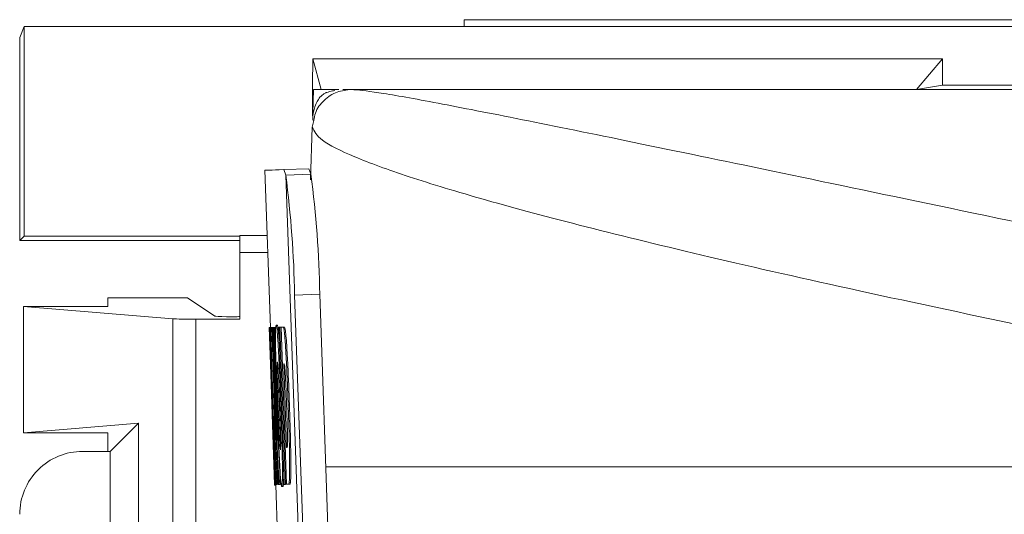
# Paper-space layout 'Sheet3' of a CAD drawing. Units: inches. Extents: x 0.3 to 10.6, y 0.2 to 8.2.
# Drawn here: x 2.6 to 2.9, y 3.4 to 3.5 of the extents above; entities that cross this region are included whole.
import ezdxf

# ---------------------------------------------------------------- set-up
doc = ezdxf.new("R2010")
doc.units = ezdxf.units.IN
doc.header["$MEASUREMENT"] = 0

psp = doc.layouts.new('Sheet3')

# ---------------------------------------------------------------- linework, layer by layer
at = {"color": 7, "linetype": 'Continuous', "lineweight": 15}
for p, q in [((2.738037189975467, 3.485009531906263), (3.98803722986834, 3.485009531906263)), ((2.738037189975467, 3.485009531906263), (2.738037189975467, 3.483194186210625)), ((2.620370522604183, 3.480277899899813), (2.621534553601642, 3.483194186210625)), ((2.621534553601642, 3.483194186210625), (4.029328112872536, 3.483194186210625)), ((2.621534553601642, 3.427691540715256), (2.621534553601642, 3.483194186210625)), ((2.620370522604183, 3.426527521939878), (2.620370522604183, 3.480277899899813)), ((2.69795238192748, 3.467661998973111), (2.69795345747061, 3.474658455927221)), ((2.700221533491824, 3.466527520967587), (2.69795345747061, 3.474658455927221)), ((2.69795345747061, 3.474658455927221), (2.864719059869029, 3.474658455927221)), ((2.864719059869029, 3.474658455927221), (2.857888187668737, 3.466527520967587)), ((2.864719059869029, 3.474658455927221), (2.864719059869029, 3.467661998973111)), ((2.69795238192748, 3.467661998973111), (2.69795238192748, 3.459552452655282)), ((2.69797335501853, 3.460153485712097), (2.698195943558279, 3.466527520967587)), ((2.698195943558279, 3.466527520967587), (2.704846662284165, 3.466527520967587)), ((2.705899912339152, 3.466527520967587), (2.708178597126703, 3.466527520967587)), ((4.017895822717104, 3.466527520967587), (2.708178597126703, 3.466527520967587)), ((2.864719059869029, 3.467661998973111), (2.857888187668737, 3.466527520967587)), ((3.862561434930985, 3.467661998973111), (2.864719059869029, 3.467661998973111)), ((2.697847565360552, 3.456550929551355), (2.698247814070178, 3.458344299945299)), ((2.697847565360552, 3.456550929551355), (2.697359415444146, 3.442572779917022)), ((2.686743364748336, 3.403461668398586), (2.685289230435508, 3.44510294624388)), ((2.690275252836552, 3.445277062010257), (2.696929540410099, 3.445509428214832)), ((2.690275252836552, 3.445277062010257), (2.690828424224047, 3.443818503304097)), ((2.696929540410099, 3.445509428214832), (2.697481880696083, 3.444050845064509)), ((2.697481880696083, 3.444050845064509), (2.690828424224047, 3.443818503304097)), ((2.699450222402076, 3.19692296074025), (2.690828424224047, 3.443818503304097)), ((2.620370522604183, 3.426527521939878), (2.621534553601642, 3.427691540715256)), ((2.67870387539898, 3.426527521939878), (2.620370522604183, 3.426527521939878)), ((2.67870387539898, 3.427691540715256), (2.621534553601642, 3.427691540715256)), ((2.685891241258806, 3.427863493173291), (2.67870387539898, 3.427863493173291)), ((2.67870387539898, 3.423323796727363), (2.67870387539898, 3.427863493173291)), ((2.67870387539898, 3.405633287756299), (2.67870387539898, 3.423323796727363)), ((2.67870387539898, 3.423323796727363), (2.686049786093949, 3.423323796727363)), ((2.643703893055096, 3.409066629205156), (2.643703893055096, 3.411337015199686)), ((2.643703893055096, 3.411337015199686), (2.664778329601407, 3.411337015199686)), ((2.664778329601407, 3.411337015199686), (2.672046361196042, 3.406494125589604)), ((2.693170419391341, 3.4120245194798), (2.699823924751701, 3.412256861240213)), ((2.693170419391341, 3.4120245194798), (2.699568678811435, 3.22880286541226)), ((2.699823924751701, 3.412256861240213), (2.706222135283472, 3.229035210228193)), ((2.660889312305445, 3.405776053884829), (2.621370533274197, 3.409066629205156)), ((2.621370533274197, 3.409066629205156), (2.643703893055096, 3.409066629205156)), ((2.621370533274197, 3.409066629205156), (2.621370533274197, 3.375594186992776)), ((2.660889312305445, 3.405776053884829), (2.660889312305445, 3.28561231147108)), ((2.667037214617686, 3.285755077599612), (2.667037214617686, 3.405633287756299)), ((2.67870387539898, 3.405633287756299), (2.667037214617686, 3.405633287756299)), ((2.686502736416984, 3.403453259606836), (2.686410239707735, 3.403450032977444)), ((2.686410239707735, 3.403450032977444), (2.686750160225389, 3.393715707651423)), ((2.686510265218899, 3.403453528492619), (2.686502736416984, 3.403453259606836)), ((2.686842705822961, 3.393718934280815), (2.686502736416984, 3.403453259606836)), ((2.686594255359749, 3.403456461792067), (2.686510265218899, 3.403453528492619)), ((2.686724640520195, 3.40346100840621), (2.686594255359749, 3.403456461792067)), ((2.686862896700826, 3.403465836128218), (2.686724640520195, 3.40346100840621)), ((2.687099027306358, 3.403474086032914), (2.686862896700826, 3.403465836128218)), ((2.687286611806033, 3.403480637068347), (2.687099027306358, 3.403474086032914)), ((2.687583559486779, 3.403491001393062), (2.687286611806033, 3.403480637068347)), ((2.688151299594863, 3.403510837830577), (2.687818076777615, 3.403499190187353)), ((2.688602392161581, 3.404068042504812), (2.688269120456009, 3.404056407083669)), ((2.68930144630827, 3.403550999588846), (2.688962503557099, 3.403539156392327)), ((2.688962503557099, 3.403539156392327), (2.690416637869927, 3.361897878547033)), ((2.689574927593436, 3.403560545034133), (2.68930144630827, 3.403550999588846)), ((2.690755629509422, 3.361909709521472), (2.68930144630827, 3.403550999588846)), ((2.690134210021446, 3.403580075919621), (2.689574927593436, 3.403560545034133)), ((2.689574927593436, 3.403560545034133), (2.691029110794587, 3.361919267188838)), ((2.690467628391991, 3.403591723562844), (2.690134210021446, 3.403580075919621)), ((2.686750160225389, 3.393715707651423), (2.686759937890215, 3.393716049869691)), ((2.686750160225389, 3.393715707651423), (2.687864374020563, 3.361808742910069)), ((2.686759937890215, 3.393716049869691), (2.687874151685389, 3.361809085128338)), ((2.687904951329589, 3.361810160671469), (2.686790737534415, 3.393717125412823)), ((2.686885091999979, 3.39372041315262), (2.686842705822961, 3.393718934280815)), ((2.690291190430218, 3.39383935844522), (2.690384958235893, 3.393842633962938)), ((2.691065434819414, 3.371666731251969), (2.690291190430218, 3.39383935844522)), ((2.689164998995632, 3.382674817418951), (2.68883172729006, 3.382663181997809)), ((2.689678668617232, 3.383031164413512), (2.689507755036086, 3.383025200037968)), ((2.691797684138185, 3.382935954402274), (2.691464167990992, 3.382924306759052)), ((2.687451707676609, 3.379256276910223), (2.68806075841858, 3.361815611719609)), ((2.687886471543069, 3.379271456734864), (2.687553346502468, 3.379259821313722)), ((2.68816239724444, 3.361819156123108), (2.687553346502468, 3.379259821313722)), ((2.687886471543069, 3.379271456734864), (2.68849552228504, 3.36183079154425)), ((2.621370533274197, 3.375594186992776), (2.651856069991564, 3.37813259100225)), ((2.651856069991564, 3.37813259100225), (2.64437053424289, 3.370647079697737)), ((2.651856069991564, 3.37813259100225), (2.651856069991564, 3.313255780464701)), ((2.643703893055096, 3.375594186992776), (2.621370533274197, 3.375594186992776)), ((2.643703893055096, 3.370647079697737), (2.643703893055096, 3.375594186992776)), ((2.691065434819414, 3.371666731251969), (2.691157784863689, 3.371669957881361)), ((2.643703893055096, 3.370647079697737), (2.637037187847222, 3.370647079697737)), ((2.64437053424289, 3.370647079697737), (2.643703893055096, 3.370647079697737)), ((2.64437053424289, 3.370647079697737), (2.64437053424289, 3.320741291769214)), ((2.701420812970979, 3.366527517287274), (2.888263432326874, 3.366527517287274)), ((2.687874151685389, 3.361809085128338), (2.687864374020563, 3.361808742910069)), ((2.687864374020563, 3.361808742910069), (2.687868676193086, 3.361685752108647)), ((2.688201801233686, 3.361697375307708), (2.687868676193086, 3.361685752108647)), ((2.68806075841858, 3.361815611719609), (2.687904951329589, 3.361810160671469)), ((2.68806075841858, 3.361815611719609), (2.68816239724444, 3.361819156123108)), ((2.68849552228504, 3.36183079154425), (2.68816239724444, 3.361819156123108)), ((2.689651682262315, 3.320179100485917), (2.688197499061163, 3.361820378331211)), ((2.688772181311274, 3.361840446988265), (2.688994329856106, 3.36184820800972)), ((2.689327552673354, 3.361859843430863), (2.688994329856106, 3.36184820800972)), ((2.69010546368686, 3.361345550483129), (2.689772191981287, 3.361333915061988)), ((2.690416637869927, 3.361897878547033), (2.690755629509422, 3.361909709521472)), ((2.691029110794587, 3.361919267188838), (2.690755629509422, 3.361909709521472)), ((2.691029110794587, 3.361919267188838), (2.691588344334274, 3.361938785852246)), ((2.691921762704818, 3.36195043349547), (2.691588344334274, 3.361938785852246)), ((2.692119662640884, 3.36309102254151), (2.691786195382015, 3.363079374898287))]:
    psp.add_line(p, q, dxfattribs=at)
at = {"color": 7, "linetype": 'Continuous', "lineweight": 15, "flags": 128}
for points in [[(2.685289230435508, 3.44510294624388), (2.685367158424166, 3.445105683990031), (2.685600893501817, 3.445113823895998), (2.685990533445108, 3.445127439294267), (2.686535931589066, 3.445146481296515), (2.687237136822016, 3.445170974346902), (2.688094100255635, 3.445200894001268), (2.689106821889921, 3.445236264703774), (2.690275252836552, 3.445277062010257)], [(2.687818076777615, 3.403499190187353), (2.68778757046336, 3.403498126866304), (2.687757455255698, 3.403497075767335), (2.687727633377981, 3.403496036890447), (2.687698153718532, 3.40349501023564), (2.687669016277352, 3.403493995802915), (2.687640172166117, 3.403492981370189), (2.687611719161476, 3.403491991381626), (2.687583559486779, 3.403491001393062)]]:
    psp.add_lwpolyline(points, dxfattribs=at)
at = {"color": 7, "linetype": 'Continuous', "lineweight": 15}
for centre, radius, start, end in [((2.413188400773961, 3.407383850321919), 0.2800204752501071, 0.949583880737818, 7.476194199119779), ((2.419852569210514, 3.407616550641993), 0.28000980769612, 0.9495466816403136, 7.476406650083733), ((2.687304101868011, 3.379715728728788), 0.01401080483208227, 91.88717400199958, 92.09982192031418), ((2.688344124723762, 3.348792298981877), 0.01302526760721214, 91.93220998060536, 92.0677746182389)]:
    psp.add_arc(centre, radius, start, end, dxfattribs=at)
for centre, major_axis, ratio, start_param, end_param in [((2.667037209921904, 3.405866096612317), (0.006666666666666821, 0), 0.03492076949174114, 3.538701007952054, 4.71238898038469), ((2.67870387658857, 3.406506310719665), (0.006666666666666821, 0), 0.03492076949180775, 3.193952531150667, 4.14377868012371), ((2.676370543255237, 3.406378798098492), (0.00233333333333352, 0), 0.03492076949169156, 4.143778680134392, 6.283185307179586), ((6.68886323699321, 3.603601811666289), (-0.297997246528083, 8.533524629189658), 0.4692737430167576, 1.577863746157756, 1.580699795394331), ((6.687827047608507, 3.633274393335666), (-0.3277678731481429, 9.386043833472819), 0.4266503667481636, 1.580383268511991, 1.581856182277243), ((6.695082231268979, 3.42551311642034), (-0.328238128346344, 9.39951018043609), 0.4260391198044028, 1.558265643796534, 1.559736471312551), ((6.695449685192164, 3.414990612805894), (-0.2979972465280811, 8.533524629189586), 0.4692737430167616, 1.555760741430312, 1.558596951529261), ((6.681145330162686, 3.82461374647947), (-0.5297023612897398, 15.16869098245148), 0.2640016233766219, 1.589343580479777, 1.592089338886442), ((6.677373171060081, 3.932634249964769), (-0.6499092221958351, 18.61096509770269), 0.2151720248166944, 1.591717882236984, 1.593328252766876), ((6.706086422708174, 3.110394303193857), (-0.6245349326642593, 17.88434051580234), 0.2239142695995499, 1.546588540280551, 1.548264400822917), ((6.704938577790096, 3.143264280997499), (-0.5268675627201427, 15.08751297260645), 0.2654220779220782, 1.544279370687555, 1.547040227075737), ((6.695449685192164, 3.414990612805894), (-0.2979724568062166, 8.532814744435479), 0.4692737430167609, 1.556723488398488, 1.558595936555836), ((2.637037209921904, 3.353970250572284), (0, -0.01667682573831364), 0.9993908270190957, 3.141592653589766, 4.712388980385077), ((6.704938577790096, 3.143264280997499), (-0.5268237337905424, 15.08625787627731), 0.2654220779220785, 1.546543663806926, 1.547038250322806)]:
    psp.add_ellipse(centre, major_axis=major_axis, ratio=ratio, start_param=start_param, end_param=end_param, dxfattribs=at)
for points, knots in [([(2.703818149721185, 3.466210015746545), (2.703398218501118, 3.46616268722762), (2.702809222385784, 3.466096304180923), (2.701796187104911, 3.465746548705887), (2.701391302148644, 3.465635346472591), (2.70081439513762, 3.465268186897227), (2.70067934392687, 3.465172006464512), (2.700608979294077, 3.465119433983763), (2.700566263754513, 3.46508653992882), (2.700533293557853, 3.465060553873072), (2.700500091858349, 3.465034136064753), (2.700433148108648, 3.464979399367183), (2.700293096958529, 3.464858984565879), (2.699714137283807, 3.464305832993461), (2.699021679375754, 3.463185126546989), (2.697828754539997, 3.459974387598708), (2.697963158334692, 3.4590621004179), (2.698071033890135, 3.458329877889681)], [0, 0, 0, 0, 0.1627837561741182, 0.2283207235961271, 0.2625934681220112, 0.2660894841694482, 0.2671266709763498, 0.2674933575554004, 0.26778779306863, 0.2679226451187401, 0.268058742765446, 0.2683609435293143, 0.2692159803623776, 0.2722923714598705, 0.3040293248253681, 0.4413980399334572, 1, 1, 1, 1]), ([(2.708178597126703, 3.466527520967587), (2.710079574173589, 3.466361701151616), (2.713881601772517, 3.466030055107914), (2.728875819423516, 3.463359081329809), (2.750648257234104, 3.459119394395714), (2.779778152492242, 3.453196984532464), (2.816230814860322, 3.445639657300615), (2.859330405244774, 3.436622408435337), (2.894040629953624, 3.429362165198889), (2.911387658527173, 3.425733734443112)], [0, 0, 0, 0, 0.142816847851136, 0.2856392180069121, 0.4284070100100094, 0.5712511642860827, 0.7140839470756785, 0.8571085614882209, 1, 1, 1, 1]), ([(2.697847565360552, 3.456550929551355), (2.698362248760256, 3.455449404815332), (2.699395074074365, 3.453238953434671), (2.708258518671475, 3.448798152729342), (2.722591563161994, 3.443523093845774), (2.743014531344413, 3.437333437355183), (2.769501910625959, 3.430238514185719), (2.802465445299251, 3.422208789586785), (2.841667591527272, 3.413288297628839), (2.873271783937189, 3.406624253428627), (2.889195243784731, 3.403266640651563)], [0, 0, 0, 0, 0.1213478350905602, 0.2435110904404529, 0.3664947448581214, 0.4903038161745819, 0.6147558650682796, 0.7411861146688367, 0.8695991829943495, 0.9999999999999999, 0.9999999999999999, 0.9999999999999999, 0.9999999999999999]), ([(2.688269120456009, 3.404056407083669), (2.688221809830039, 3.403916719759021), (2.688135754169236, 3.403662635506657), (2.688101098654032, 3.401344651050853), (2.688138511508197, 3.397626803466086), (2.688284377656846, 3.391297206468412), (2.688465449205321, 3.38590976271175), (2.688574868035098, 3.382654210990331)], [0, 0, 0, 0, 0.1733830292309884, 0.3153750525712049, 0.4570461958237023, 0.6719011331392597, 1, 1, 1, 1]), ([(2.689507755036086, 3.383025200037968), (2.689384033572501, 3.386392674478782), (2.689195328759575, 3.391528878141273), (2.688877270524094, 3.397895271457993), (2.688624329149252, 3.401798590033836), (2.688410809289173, 3.40381104663163), (2.688313458573909, 3.403979627422157), (2.688269120456009, 3.404056407083669)], [0, 0, 0, 0, 0.3404990158758334, 0.519342410210818, 0.6995612980211193, 0.8631660121479291, 1, 1, 1, 1]), ([(2.688602392161581, 3.404068042504812), (2.688674039260507, 3.403865736234297), (2.688795018308442, 3.403524133847529), (2.688989800195507, 3.40132398511699), (2.689084441085175, 3.399736531655701), (2.689110684067528, 3.39929634651674)], [0, 0, 0, 0, 0.5121059708503107, 0.8647118128144431, 1, 1, 1, 1]), ([(2.691464167990992, 3.382924306759052), (2.691383679978984, 3.385130377235055), (2.691223339534254, 3.38952509779539), (2.690948762092695, 3.395411233732649), (2.690683848582464, 3.399756234846797), (2.690460434143092, 3.40231398374795), (2.690279614339142, 3.403453107866737), (2.690181798001035, 3.40353852176769), (2.690134210021446, 3.403580075919621)], [0, 0, 0, 0, 0.2369177895943681, 0.4719647410926725, 0.6457693843242919, 0.7655660264298301, 0.8859470783207883, 1, 1, 1, 1]), ([(2.690467628391991, 3.403591723562844), (2.690540798540896, 3.40350224162311), (2.690665493401067, 3.403349748589681), (2.690886648253364, 3.401368428923263), (2.691125084058011, 3.398163043743858), (2.69146233618791, 3.391966844334924), (2.691666925884277, 3.386457262338862), (2.691797684138185, 3.382935954402274)], [0, 0, 0, 0, 0.1708644504198418, 0.2911832088908969, 0.4107515757495053, 0.6233969919282701, 1, 1, 1, 1]), ([(2.68883172729006, 3.382663181997809), (2.688789710669349, 3.383891054659405), (2.68870138075841, 3.386472363698791), (2.688602555159572, 3.389790129399169), (2.688553990080286, 3.392312872774749), (2.688549482340526, 3.393705668300798), (2.68857543105695, 3.394264184012234), (2.688599365531738, 3.394306005384473), (2.688608552090421, 3.394322057313487)], [0, 0, 0, 0, 0.2518606438222349, 0.5294768561093326, 0.6793359637571965, 0.8302368834259723, 0.9348413179543578, 1, 1, 1, 1]), ([(2.688608552090421, 3.394322057313487), (2.68862931621581, 3.394270355633212), (2.688671078308018, 3.394166370018676), (2.688761287164584, 3.393106972549544), (2.688871895174266, 3.39125306471913), (2.68902693630435, 3.387870788674839), (2.68912816061987, 3.385052213584541), (2.689193452000274, 3.383234185401529)], [0, 0, 0, 0, 0.1288917572450096, 0.2592350676958569, 0.407762616889791, 0.6179969597994643, 1, 1, 1, 1]), ([(2.690384958235893, 3.393842633962938), (2.690420398394403, 3.39379250031406), (2.690480351713056, 3.393707690348398), (2.690584166624125, 3.392846733520751), (2.690685831071919, 3.391507485976311), (2.690862762642641, 3.388085728565055), (2.690972395102771, 3.384999633254648), (2.691056243814478, 3.382639336717717)], [0, 0, 0, 0, 0.1587185538118759, 0.2685006058882395, 0.3782266950374905, 0.5244575326270067, 1, 1, 1, 1]), ([(2.688956685846529, 3.38931135853084), (2.688962540525207, 3.389065615699379), (2.689012483632474, 3.386969316096288), (2.689093489340536, 3.384688372728185), (2.689164998995632, 3.382674817418951)], [0, 0, 0, 0, 0.1172269608301879, 1, 1, 1, 1]), ([(2.688574868035098, 3.382654210990331), (2.688707326240669, 3.379007336803862), (2.68890322646108, 3.373613760363153), (2.689213183792805, 3.367161366244602), (2.689441876108571, 3.363363762661209), (2.689633800171102, 3.361551775897227), (2.689727565130799, 3.361404168084246), (2.689772191981287, 3.361333915061988)], [0, 0, 0, 0, 0.3612499094820924, 0.5342737098581597, 0.7088355855934736, 0.8614221044735862, 0.9999999999999999, 0.9999999999999999, 0.9999999999999999, 0.9999999999999999]), ([(2.689422933793725, 3.371067910391821), (2.689402433718429, 3.371120219230936), (2.68936121688701, 3.371225389800917), (2.689273037695752, 3.372305378147421), (2.689163647694611, 3.37420568071631), (2.689006511888425, 3.377769637550569), (2.688900607151645, 3.380734713086135), (2.68883172729006, 3.382663181997809)], [0, 0, 0, 0, 0.1240319306226386, 0.2493748486845996, 0.395151549751265, 0.6066098760090485, 1, 1, 1, 1]), ([(2.689164998995632, 3.382674817418951), (2.689208268238635, 3.381436387121562), (2.689285842638707, 3.379216092041594), (2.689377372728709, 3.377074557174833), (2.689417849408016, 3.376127521942756)], [0, 0, 0, 0, 0.5577773461567646, 1, 1, 1, 1]), ([(2.689193452000274, 3.383234185401529), (2.689237334110997, 3.381954027146012), (2.689326472363522, 3.379353626482249), (2.689427678885635, 3.376013162442894), (2.689481029370769, 3.373512487935899), (2.689491209620868, 3.372006616226484), (2.689469523114914, 3.371184199540954), (2.689437425370623, 3.371104082053139), (2.689422933793725, 3.371067910391821)], [0, 0, 0, 0, 0.2515678905641307, 0.5110128429707133, 0.6572390000636835, 0.7780013890815626, 0.8997714633063796, 1, 1, 1, 1]), ([(2.689772191981287, 3.361333915061988), (2.689820415620943, 3.361459304520724), (2.689907997778299, 3.36168703265125), (2.689956285318977, 3.363961832801288), (2.689937754940145, 3.367622490273726), (2.689807792445894, 3.374082236909627), (2.689621632845768, 3.379630939789634), (2.689507755036086, 3.383025200037968)], [0, 0, 0, 0, 0.1689255959026557, 0.3067970030353522, 0.4440007705391925, 0.6598833775254052, 1, 1, 1, 1]), ([(2.691056243814478, 3.382639336717717), (2.691119889145664, 3.380800221115183), (2.691207346713784, 3.378273019589343), (2.691285758818881, 3.375132481374974), (2.691309079938857, 3.373488921075676), (2.691300067696334, 3.372381732700195), (2.69125072718241, 3.3717435610118), (2.69119556078997, 3.371699873494268), (2.691157784863689, 3.371669957881361)], [0, 0, 0, 0, 0.3711714052798749, 0.5100413157715276, 0.6496809643699664, 0.7334912742360835, 0.8175045796452637, 1, 1, 1, 1]), ([(2.691786195382015, 3.363079374898287), (2.691811881183802, 3.363708284539749), (2.69187188360649, 3.365177427004168), (2.691840974806436, 3.369782213028104), (2.691703589431844, 3.375926957475467), (2.691543218824177, 3.380613961081623), (2.691464167990992, 3.382924306759052)], [0, 0, 0, 0, 0.1622410690397434, 0.3789975988361916, 0.6938918051360974, 1, 1, 1, 1]), ([(2.691797684138185, 3.382935954402274), (2.691862649193203, 3.381037627048831), (2.692024055985961, 3.376321200199994), (2.692172649156399, 3.370218366016635), (2.692195774776088, 3.365743455004364), (2.692167364333692, 3.363803330181494), (2.692128524261827, 3.363223349088616), (2.692119662640884, 3.36309102254151)], [0, 0, 0, 0, 0.2526260752054758, 0.6276538141085164, 0.8083716845422236, 0.9562787242139833, 1, 1, 1, 1]), ([(2.690267088486423, 3.36618096017962), (2.690273773125077, 3.365273893585766), (2.690289514244248, 3.363137915249901), (2.690220141003193, 3.361581185741231), (2.690140027240565, 3.36141657056067), (2.69010546368686, 3.361345550483129)], [0, 0, 0, 0, 0.2956079782276749, 0.696103507373329, 0.9999999999999999, 0.9999999999999999, 0.9999999999999999, 0.9999999999999999]), ([(2.691588344334274, 3.361938785852246), (2.691607888774545, 3.361955447283326), (2.691647001278491, 3.361988790284189), (2.691714706642209, 3.362338521544712), (2.691757638669136, 3.362783435473971), (2.691786195382014, 3.363079374898287)], [0, 0, 0, 0, 0.2506190075600995, 0.5015409387946591, 1, 1, 1, 1]), ([(2.692119662640884, 3.36309102254151), (2.692105768466611, 3.362932625697197), (2.692077967122656, 3.362615683857882), (2.692015748807111, 3.36213359144964), (2.69195930681419, 3.36202359859218), (2.691921762704818, 3.36195043349547)], [0, 0, 0, 0, 0.2506594367315396, 0.5015533185879697, 1, 1, 1, 1])]:
    psp.add_open_spline(points, degree=3, knots=knots, dxfattribs=at)
at = {"color": 8, "linetype": 'Continuous', "lineweight": 15}
psp.add_open_spline([(2.698247814070178, 3.458344299945299), (2.698356780974557, 3.458993035224581), (2.698693567405768, 3.460998095758832), (2.70085319625388, 3.463795966928602), (2.70425187319876, 3.466106007203082), (2.706903109347948, 3.466390603866953), (2.708178597126703, 3.466527520967587)], degree=3, knots=[0, 0, 0, 0, 0.1404559509576104, 0.4341103267539276, 0.7277551595811261, 1, 1, 1, 1], dxfattribs=at)

doc.saveas('drawing.dxf')
